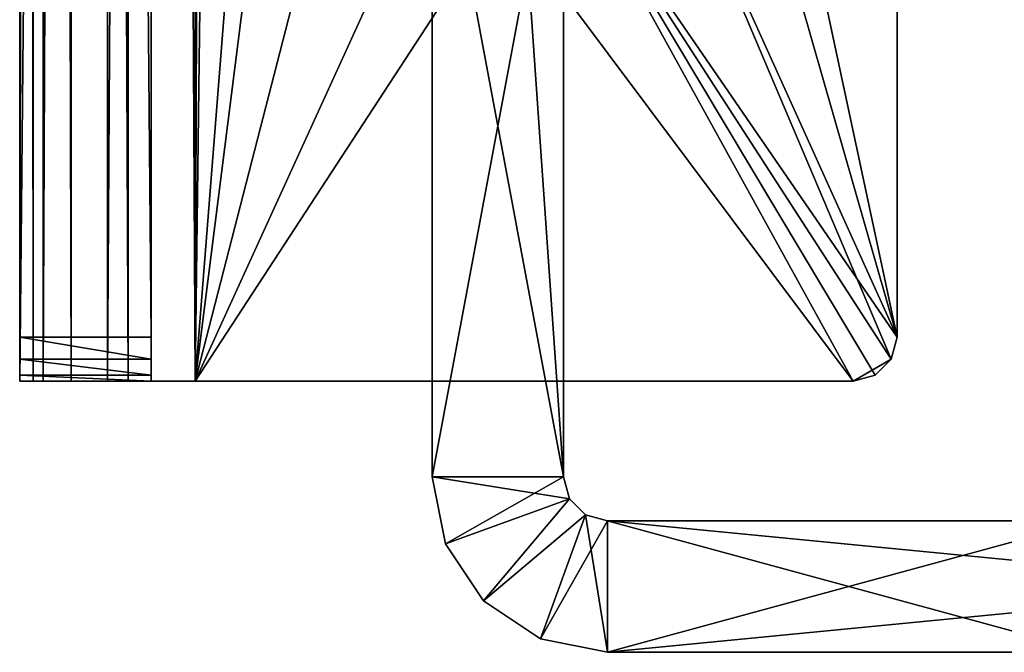
# Model space of a CAD drawing. Extents: x 0 to 142, y 0 to 491.
# Drawn here: x 0 to 22, y 103 to 117 of the extents above; entities that cross this region are included whole.
import ezdxf

# ---------------------------------------------------------------- set-up
doc = ezdxf.new("R2010")
doc.units = 0
doc.header["$MEASUREMENT"] = 0

msp = doc.modelspace()

# ---------------------------------------------------------------- linework, layer by layer
for points in [[(3.000021, 108.798531, 87.500008), (3.000021, 422.798523, 87.500008), (0, 108.798531, 87.500008)], [(0, 108.798531, 87.500008), (3.000021, 422.798523, 87.500008), (0, 422.798523, 87.500008)], [(0, 108.798531, 58.499992), (0, 422.798523, 58.499992), (0.535905, 422.798523, 56.500004)], [(0, 108.798531, 58.499992), (0.535905, 422.798523, 56.500004), (0.535905, 108.798531, 56.500004)], [(0, 108.798531, 58.499992), (0, 382.798523, 66), (0, 422.798523, 58.499992)], [(0, 382.798523, 81), (0, 108.798531, 87.500008), (0, 422.798523, 87.500008)], [(0, 422.798523, 543.5), (0, 382.798523, 536), (0, 108.798531, 543.5)], [(0, 422.798523, 543.5), (0, 108.798531, 543.5), (0.30449, 108.798531, 545.030701)], [(0, 422.798523, 543.5), (0.30449, 108.798531, 545.030701), (0.30449, 422.798523, 545.030701)], [(0.30449, 422.798523, 545.030701), (0.30449, 108.798531, 545.030701), (1.171589, 108.798531, 546.32843)], [(0.30449, 422.798523, 545.030701), (1.171589, 108.798531, 546.32843), (1.171589, 422.798523, 546.32843)], [(0.535905, 108.798531, 56.500004), (0.535905, 422.798523, 56.500004), (2.000004, 422.798523, 55.035904)], [(0.535905, 108.798531, 56.500004), (2.000004, 422.798523, 55.035904), (2.000004, 108.798531, 55.035904)], [(1.171589, 422.798523, 546.32843), (1.171589, 108.798531, 546.32843), (2.469271, 108.798531, 547.195557)], [(1.171589, 422.798523, 546.32843), (2.469271, 108.798531, 547.195557), (2.469271, 422.798523, 547.195557)], [(2.000004, 108.798531, 55.035904), (2.000004, 422.798523, 55.035904), (4.000008, 422.798523, 54.5)], [(2.000004, 108.798531, 55.035904), (4.000008, 422.798523, 54.5), (4.000008, 108.798531, 54.5)], [(2.469271, 422.798523, 547.195557), (2.469271, 108.798531, 547.195557), (4.000008, 108.798531, 547.5)], [(2.469271, 422.798523, 547.195557), (4.000008, 108.798531, 547.5), (4.000008, 422.798523, 547.5)], [(4.329205, 197.546082, 57.500004), (4.000008, 422.798523, 57.500004), (4.000008, 108.798531, 57.500004)], [(4.329205, 197.546082, 54.5), (4.000008, 108.798531, 54.5), (4.000008, 422.798523, 54.5)], [(4.329205, 197.546082, 544.5), (4.000008, 108.798531, 544.5), (4.000008, 422.798523, 544.5)], [(4.329205, 197.546082, 547.5), (4.000008, 422.798523, 547.5), (4.000008, 108.798531, 547.5)], [(3.000021, 421.798523, 514.5), (3.000021, 109.798538, 514.5), (0, 421.798523, 514.5)], [(0, 421.798523, 514.5), (3.000021, 109.798538, 514.5), (0, 109.798538, 514.5)], [(0, 109.798538, 514.5), (0, 382.798523, 521), (0, 421.798523, 514.5)], [(0, 380.548523, 80.397118), (0, 108.798531, 87.500008), (0, 382.798523, 81)], [(0, 108.798531, 58.499992), (0, 380.548523, 66.602882), (0, 382.798523, 66)], [(0, 109.798538, 514.5), (0, 380.548523, 521.602844), (0, 382.798523, 521)], [(0, 108.798531, 543.5), (0, 382.798523, 536), (0, 380.548523, 535.397095)], [(0, 108.798531, 58.499992), (0, 378.901428, 68.25), (0, 380.548523, 66.602882)], [(0, 378.901428, 78.75), (0, 108.798531, 87.500008), (0, 380.548523, 80.397118)], [(0, 378.901428, 523.25), (0, 380.548523, 521.602844), (0, 109.798538, 514.5)], [(0, 108.798531, 543.5), (0, 380.548523, 535.397095), (0, 270.298553, 534)], [(0, 270.298553, 68), (0, 378.901428, 68.25), (0, 108.798531, 58.499992)], [(0, 378.298523, 76.5), (0, 108.798531, 87.500008), (0, 378.901428, 78.75)], [(0, 378.901428, 523.25), (0, 109.798538, 514.5), (0, 378.298523, 525.5)], [(0, 378.298523, 76.5), (0, 270.298553, 79), (0, 108.798531, 87.500008)], [(0, 378.298523, 525.5), (0, 109.798538, 514.5), (0, 270.298553, 523)], [(0, 108.798531, 58.499992), (0, 267.548523, 68.73687), (0, 270.298553, 68)], [(0, 270.298553, 79), (0, 191.798538, 77.999992), (0, 108.798531, 87.500008)], [(0, 109.798538, 514.5), (0, 267.548523, 523.736816), (0, 270.298553, 523)], [(0, 191.798538, 533), (0, 108.798531, 543.5), (0, 270.298553, 534)], [(0, 108.798531, 58.499992), (0, 265.53537, 70.75), (0, 267.548523, 68.73687)], [(0, 109.798538, 514.5), (0, 265.53537, 525.75), (0, 267.548523, 523.736816)], [(0, 191.798538, 69.000008), (0, 265.53537, 70.75), (0, 108.798531, 58.499992)], [(0, 191.798538, 524), (0, 265.53537, 525.75), (0, 109.798538, 514.5)], [(4.329205, 197.546082, 57.500004), (4.000008, 108.798531, 57.500004), (4.329205, 134.914459, 57.500004)], [(4.329205, 134.914459, 54.5), (4.000008, 108.798531, 54.5), (4.329205, 197.546082, 54.5)], [(4.329205, 134.914459, 544.5), (4.000008, 108.798531, 544.5), (4.329205, 197.546082, 544.5)], [(4.329205, 197.546082, 547.5), (4.000008, 108.798531, 547.5), (4.329205, 134.914459, 547.5)], [(0, 108.798531, 58.499992), (0, 185.798523, 69.000008), (0, 191.798538, 69.000008)], [(0, 108.798531, 87.500008), (0, 191.798538, 77.999992), (0, 185.798523, 77.999992)], [(0, 109.798538, 514.5), (0, 185.798523, 524), (0, 191.798538, 524)], [(0, 185.798523, 533), (0, 108.798531, 543.5), (0, 191.798538, 533)], [(0, 183.548538, 69.60289), (0, 185.798523, 69.000008), (0, 108.798531, 58.499992)], [(0, 108.798531, 87.500008), (0, 185.798523, 77.999992), (0, 183.548538, 77.39711)], [(0, 109.798538, 514.5), (0, 183.548538, 524.602905), (0, 185.798523, 524)], [(0, 185.798523, 533), (0, 183.548538, 532.397095), (0, 108.798531, 543.5)], [(0, 183.548538, 77.39711), (0, 181.901428, 75.749992), (0, 108.798531, 87.500008)], [(0, 108.798531, 58.499992), (0, 181.901428, 71.249992), (0, 183.548538, 69.60289)], [(0, 181.901428, 526.25), (0, 183.548538, 524.602905), (0, 109.798538, 514.5)], [(0, 108.798531, 543.5), (0, 183.548538, 532.397095), (0, 181.901428, 530.750061)], [(0, 108.798531, 87.500008), (0, 181.901428, 75.749992), (0, 181.298523, 73.499992)], [(0, 108.798531, 58.499992), (0, 181.298523, 73.499992), (0, 181.901428, 71.249992)], [(0, 109.798538, 514.5), (0, 108.798531, 515.5), (0, 181.901428, 526.25)], [(0, 108.798531, 543.5), (0, 181.901428, 530.750061), (0, 108.798531, 515.5)], [(0, 108.798531, 515.5), (0, 181.901428, 530.750061), (0, 181.298523, 528.5)], [(0, 108.798531, 515.5), (0, 181.298523, 528.5), (0, 181.901428, 526.25)], [(0, 108.798531, 87.500008), (0, 181.298523, 73.499992), (0, 108.798531, 58.499992)], [(9.40001, 106.615913, 43.000011), (9.40001, 149.615921, 43.000011), (12.400016, 106.615913, 43.000011)], [(12.400016, 106.615913, 43.000011), (9.40001, 149.615921, 43.000011), (12.400016, 149.615921, 43.000011)], [(12.400016, 149.615921, 69.000008), (9.40001, 149.615921, 69.000008), (12.400016, 106.615913, 69.000008)], [(12.400016, 106.615913, 69.000008), (9.40001, 149.615921, 69.000008), (9.40001, 106.615913, 69.000008)], [(9.40001, 122.615921, 62.000008), (9.40001, 106.615913, 69.000008), (9.40001, 149.615921, 69.000008)], [(9.40001, 122.615921, 50.000011), (9.40001, 149.615921, 43.000011), (9.40001, 106.615913, 43.000011)], [(9.40001, 106.615913, 533), (9.40001, 149.615921, 533), (12.400016, 106.615913, 533)], [(12.400016, 106.615913, 533), (9.40001, 149.615921, 533), (12.400016, 149.615921, 533)], [(12.400016, 149.615921, 559), (9.40001, 149.615921, 559), (12.400016, 106.615913, 559)], [(12.400016, 106.615913, 559), (9.40001, 149.615921, 559), (9.40001, 106.615913, 559)], [(9.40001, 122.615921, 552), (9.40001, 106.615913, 559), (9.40001, 149.615921, 559)], [(9.40001, 122.615921, 539.999939), (9.40001, 149.615921, 533), (9.40001, 106.615913, 533)], [(4.329205, 134.914459, 57.500004), (4.000008, 108.798531, 57.500004), (5.404949, 126.615303, 57.500004)], [(4.329205, 134.914459, 54.5), (5.404949, 126.615303, 54.5), (4.000008, 108.798531, 54.5)], [(4.329205, 134.914459, 544.5), (5.404949, 126.615303, 544.5), (4.000008, 108.798531, 544.5)], [(4.329205, 134.914459, 547.5), (4.000008, 108.798531, 547.5), (5.404949, 126.615303, 547.5)], [(15.863657, 124.236572, 54.5), (20.000011, 130.203384, 54.5), (20.000011, 109.798538, 54.5)], [(15.863657, 124.236572, 544.5), (20.000011, 130.203384, 544.5), (20.000011, 109.798538, 544.5)], [(20.000011, 109.798538, 57.500004), (20.000011, 130.203384, 57.500004), (16.404942, 126.624886, 57.500004)], [(20.000011, 130.203384, 547.5), (16.404942, 126.624886, 547.5), (20.000011, 109.798538, 547.5)], [(4.000008, 108.798531, 57.500004), (5.950421, 124.227928, 57.500004), (5.404949, 126.615303, 57.500004)], [(5.404949, 126.615303, 54.5), (5.950421, 124.227928, 54.5), (4.000008, 108.798531, 54.5)], [(5.404949, 126.615303, 544.5), (5.950421, 124.227928, 544.5), (4.000008, 108.798531, 544.5)], [(4.000008, 108.798531, 547.5), (5.950421, 124.227928, 547.5), (5.404949, 126.615303, 547.5)], [(16.404942, 126.624886, 57.500004), (15.863657, 124.236572, 57.500004), (20.000011, 109.798538, 57.500004)], [(16.404942, 126.624886, 547.5), (15.863657, 124.236572, 547.5), (20.000011, 109.798538, 547.5)], [(4.000008, 108.798531, 57.500004), (7.478103, 122.313965, 57.500004), (5.950421, 124.227928, 57.500004)], [(5.950421, 124.227928, 54.5), (7.478103, 122.313965, 54.5), (4.000008, 108.798531, 54.5)], [(7.478103, 122.313965, 544.5), (4.000008, 108.798531, 544.5), (5.950421, 124.227928, 544.5)], [(4.000008, 108.798531, 547.5), (7.478103, 122.313965, 547.5), (5.950421, 124.227928, 547.5)], [(20.000011, 109.798538, 57.500004), (15.863657, 124.236572, 57.500004), (14.339298, 122.319954, 57.500004)], [(15.863657, 124.236572, 54.5), (20.000011, 109.798538, 54.5), (14.339298, 122.319954, 54.5)], [(15.863657, 124.236572, 544.5), (20.000011, 109.798538, 544.5), (14.339298, 122.319954, 544.5)], [(20.000011, 109.798538, 547.5), (15.863657, 124.236572, 547.5), (14.339298, 122.319954, 547.5)], [(12.400016, 106.615913, 50.000011), (12.400016, 122.615921, 50.000011), (9.40001, 106.615913, 50.000011)], [(9.40001, 106.615913, 50.000011), (12.400016, 122.615921, 50.000011), (9.40001, 122.615921, 50.000011)], [(9.40001, 106.615913, 43.000011), (9.40001, 106.615913, 50.000011), (9.40001, 122.615921, 50.000011)], [(9.40001, 106.615913, 62.000008), (9.40001, 106.615913, 69.000008), (9.40001, 122.615921, 62.000008)], [(9.40001, 106.615913, 62.000008), (9.40001, 122.615921, 62.000008), (12.400016, 106.615913, 62.000008)], [(12.400016, 106.615913, 62.000008), (9.40001, 122.615921, 62.000008), (12.400016, 122.615921, 62.000008)], [(12.400016, 106.615913, 539.999939), (12.400016, 122.615921, 539.999939), (9.40001, 106.615913, 539.999939)], [(9.40001, 106.615913, 539.999939), (12.400016, 122.615921, 539.999939), (9.40001, 122.615921, 539.999939)], [(9.40001, 106.615913, 533), (9.40001, 106.615913, 539.999939), (9.40001, 122.615921, 539.999939)], [(9.40001, 106.615913, 552), (9.40001, 106.615913, 559), (9.40001, 122.615921, 552)], [(9.40001, 106.615913, 552), (9.40001, 122.615921, 552), (12.400016, 106.615913, 552)], [(12.400016, 106.615913, 552), (9.40001, 122.615921, 552), (12.400016, 122.615921, 552)], [(9.685174, 121.252876, 57.500004), (7.478103, 122.313965, 57.500004), (4.000008, 108.798531, 57.500004)], [(4.000008, 108.798531, 54.5), (7.478103, 122.313965, 54.5), (9.685174, 121.252876, 54.5)], [(9.685174, 121.252876, 544.5), (4.000008, 108.798531, 544.5), (7.478103, 122.313965, 544.5)], [(9.685174, 121.252876, 547.5), (7.478103, 122.313965, 547.5), (4.000008, 108.798531, 547.5)], [(19.866034, 109.298531, 57.500004), (14.339298, 122.319954, 57.500004), (12.134075, 121.255013, 57.500004)], [(14.339298, 122.319954, 54.5), (20.000011, 109.798538, 54.5), (12.134075, 121.255013, 54.5)], [(14.339298, 122.319954, 544.5), (20.000011, 109.798538, 544.5), (12.134075, 121.255013, 544.5)], [(19.866034, 109.298531, 547.5), (14.339298, 122.319954, 547.5), (12.134075, 121.255013, 547.5)], [(20.000011, 109.798538, 57.500004), (14.339298, 122.319954, 57.500004), (19.866034, 109.298531, 57.500004)], [(20.000011, 109.798538, 547.5), (14.339298, 122.319954, 547.5), (19.866034, 109.298531, 547.5)], [(19.00001, 108.798531, 57.500004), (12.134075, 121.255013, 57.500004), (4.000008, 108.798531, 57.500004)], [(4.000008, 108.798531, 57.500004), (12.134075, 121.255013, 57.500004), (9.685174, 121.252876, 57.500004)], [(9.685174, 121.252876, 547.5), (4.000008, 108.798531, 547.5), (12.134075, 121.255013, 547.5)], [(12.134075, 121.255013, 547.5), (4.000008, 108.798531, 547.5), (19.00001, 108.798531, 547.5)], [(4.000008, 108.798531, 54.5), (9.685174, 121.252876, 54.5), (19.00001, 108.798531, 54.5)], [(9.685174, 121.252876, 544.5), (19.00001, 108.798531, 544.5), (4.000008, 108.798531, 544.5)], [(19.00001, 108.798531, 54.5), (9.685174, 121.252876, 54.5), (12.134075, 121.255013, 54.5)], [(12.134075, 121.255013, 544.5), (19.00001, 108.798531, 544.5), (9.685174, 121.252876, 544.5)], [(19.866034, 109.298531, 57.500004), (12.134075, 121.255013, 57.500004), (19.500017, 108.93251, 57.500004)], [(19.500017, 108.93251, 57.500004), (12.134075, 121.255013, 57.500004), (19.00001, 108.798531, 57.500004)], [(19.00001, 108.798531, 54.5), (12.134075, 121.255013, 54.5), (19.500017, 108.93251, 54.5)], [(12.134075, 121.255013, 54.5), (20.000011, 109.798538, 54.5), (19.866034, 109.298531, 54.5)], [(12.134075, 121.255013, 54.5), (19.866034, 109.298531, 54.5), (19.500017, 108.93251, 54.5)], [(20.000011, 109.798538, 544.5), (19.866034, 109.298531, 544.5), (12.134075, 121.255013, 544.5)], [(12.134075, 121.255013, 544.5), (19.866034, 109.298531, 544.5), (19.00001, 108.798531, 544.5)], [(19.866034, 109.298531, 547.5), (12.134075, 121.255013, 547.5), (19.500017, 108.93251, 547.5)], [(19.500017, 108.93251, 547.5), (12.134075, 121.255013, 547.5), (19.00001, 108.798531, 547.5)], [(0, 109.798538, 514.5), (3.000021, 109.798538, 514.5), (3.000021, 109.298531, 514.633972)], [(0, 109.798538, 514.5), (3.000021, 109.298531, 514.633972), (0, 109.298531, 514.633972)], [(0, 109.298531, 514.633972), (0, 108.93251, 515), (0, 109.798538, 514.5)], [(0, 109.798538, 514.5), (0, 108.93251, 515), (0, 108.798531, 515.5)], [(0, 109.298531, 514.633972), (3.000021, 109.298531, 514.633972), (3.000021, 108.93251, 515)], [(0, 109.298531, 514.633972), (3.000021, 108.93251, 515), (0, 108.93251, 515)], [(19.866034, 109.298531, 544.5), (19.500017, 108.93251, 544.5), (19.00001, 108.798531, 544.5)], [(0, 108.93251, 515), (3.000021, 108.93251, 515), (3.000021, 108.798531, 515.5)], [(0, 108.93251, 515), (3.000021, 108.798531, 515.5), (0, 108.798531, 515.5)], [(3.000021, 108.798531, 87.500008), (0, 108.798531, 87.500008), (3.000021, 108.798531, 58.499992)], [(3.000021, 108.798531, 58.499992), (0, 108.798531, 87.500008), (0, 108.798531, 58.499992)], [(3.000021, 108.798531, 58.499992), (0, 108.798531, 58.499992), (3.133982, 108.798531, 58)], [(3.133982, 108.798531, 58), (0, 108.798531, 58.499992), (0.535905, 108.798531, 56.500004)], [(3.000021, 108.798531, 515.5), (3.000021, 108.798531, 543.5), (0, 108.798531, 515.5)], [(0, 108.798531, 515.5), (3.000021, 108.798531, 543.5), (0, 108.798531, 543.5)], [(3.000021, 108.798531, 543.5), (0.30449, 108.798531, 545.030701), (0, 108.798531, 543.5)], [(3.076136, 108.798531, 543.88269), (1.171589, 108.798531, 546.32843), (0.30449, 108.798531, 545.030701)], [(3.076136, 108.798531, 543.88269), (0.30449, 108.798531, 545.030701), (3.000021, 108.798531, 543.5)], [(3.133982, 108.798531, 58), (0.535905, 108.798531, 56.500004), (3.500015, 108.798531, 57.633965)], [(3.500015, 108.798531, 57.633965), (0.535905, 108.798531, 56.500004), (2.000004, 108.798531, 55.035904)], [(3.292918, 108.798531, 544.207092), (2.469271, 108.798531, 547.195557), (1.171589, 108.798531, 546.32843)], [(3.292918, 108.798531, 544.207092), (1.171589, 108.798531, 546.32843), (3.076136, 108.798531, 543.88269)], [(3.500015, 108.798531, 57.633965), (2.000004, 108.798531, 55.035904), (4.000008, 108.798531, 57.500004)], [(4.000008, 108.798531, 57.500004), (2.000004, 108.798531, 55.035904), (4.000008, 108.798531, 54.5)], [(3.617316, 108.798531, 544.423889), (4.000008, 108.798531, 547.5), (2.469271, 108.798531, 547.195557)], [(3.617316, 108.798531, 544.423889), (2.469271, 108.798531, 547.195557), (3.292918, 108.798531, 544.207092)], [(4.000008, 108.798531, 544.5), (4.000008, 108.798531, 547.5), (3.617316, 108.798531, 544.423889)], [(19.00001, 108.798531, 57.500004), (4.000008, 108.798531, 57.500004), (19.00001, 108.798531, 54.5)], [(19.00001, 108.798531, 54.5), (4.000008, 108.798531, 57.500004), (4.000008, 108.798531, 54.5)], [(19.00001, 108.798531, 547.5), (4.000008, 108.798531, 547.5), (19.00001, 108.798531, 544.5)], [(19.00001, 108.798531, 544.5), (4.000008, 108.798531, 547.5), (4.000008, 108.798531, 544.5)], [(12.533993, 106.115906, 50.000011), (12.400016, 106.615913, 50.000011), (9.40001, 106.615913, 50.000011)], [(9.7045, 105.085182, 50.000011), (12.533993, 106.115906, 50.000011), (9.40001, 106.615913, 50.000011)], [(9.40001, 106.615913, 50.000011), (9.40001, 106.615913, 43.000011), (9.7045, 105.085182, 43.000011)], [(9.40001, 106.615913, 50.000011), (9.7045, 105.085182, 43.000011), (9.7045, 105.085182, 50.000011)], [(9.40001, 106.615913, 43.000011), (12.400016, 106.615913, 43.000011), (9.7045, 105.085182, 43.000011)], [(12.533993, 106.115906, 69.000008), (12.400016, 106.615913, 69.000008), (9.40001, 106.615913, 69.000008)], [(9.7045, 105.085182, 69.000008), (12.533993, 106.115906, 69.000008), (9.40001, 106.615913, 69.000008)], [(9.40001, 106.615913, 62.000008), (12.400016, 106.615913, 62.000008), (9.7045, 105.085182, 62.000008)], [(9.40001, 106.615913, 69.000008), (9.40001, 106.615913, 62.000008), (9.7045, 105.085182, 62.000008)], [(9.40001, 106.615913, 69.000008), (9.7045, 105.085182, 62.000008), (9.7045, 105.085182, 69.000008)], [(12.533993, 106.115906, 539.999939), (12.400016, 106.615913, 539.999939), (9.40001, 106.615913, 539.999939)], [(9.7045, 105.085182, 539.999939), (12.533993, 106.115906, 539.999939), (9.40001, 106.615913, 539.999939)], [(9.40001, 106.615913, 539.999939), (9.40001, 106.615913, 533), (9.7045, 105.085182, 533)], [(9.40001, 106.615913, 539.999939), (9.7045, 105.085182, 533), (9.7045, 105.085182, 539.999939)], [(9.40001, 106.615913, 533), (12.400016, 106.615913, 533), (9.7045, 105.085182, 533)], [(12.533993, 106.115906, 559), (12.400016, 106.615913, 559), (9.40001, 106.615913, 559)], [(9.7045, 105.085182, 559), (12.533993, 106.115906, 559), (9.40001, 106.615913, 559)], [(9.40001, 106.615913, 552), (12.400016, 106.615913, 552), (9.7045, 105.085182, 552)], [(9.40001, 106.615913, 559), (9.40001, 106.615913, 552), (9.7045, 105.085182, 552)], [(9.40001, 106.615913, 559), (9.7045, 105.085182, 552), (9.7045, 105.085182, 559)], [(9.7045, 105.085182, 43.000011), (12.400016, 106.615913, 43.000011), (12.533993, 106.115906, 43.000011)], [(9.7045, 105.085182, 62.000008), (12.400016, 106.615913, 62.000008), (12.533993, 106.115906, 62.000008)], [(9.7045, 105.085182, 533), (12.400016, 106.615913, 533), (12.533993, 106.115906, 533)], [(9.7045, 105.085182, 552), (12.400016, 106.615913, 552), (12.533993, 106.115906, 552)], [(10.571584, 103.787483, 50.000011), (12.533993, 106.115906, 50.000011), (9.7045, 105.085182, 50.000011)], [(9.7045, 105.085182, 43.000011), (12.533993, 106.115906, 43.000011), (10.571584, 103.787483, 43.000011)], [(10.571584, 103.787483, 69.000008), (12.533993, 106.115906, 69.000008), (9.7045, 105.085182, 69.000008)], [(9.7045, 105.085182, 62.000008), (12.533993, 106.115906, 62.000008), (10.571584, 103.787483, 62.000008)], [(10.571584, 103.787483, 539.999939), (12.533993, 106.115906, 539.999939), (9.7045, 105.085182, 539.999939)], [(9.7045, 105.085182, 533), (12.533993, 106.115906, 533), (10.571584, 103.787483, 533)], [(10.571584, 103.787483, 559), (12.533993, 106.115906, 559), (9.7045, 105.085182, 559)], [(9.7045, 105.085182, 552), (12.533993, 106.115906, 552), (10.571584, 103.787483, 552)], [(10.571584, 103.787483, 50.000011), (12.90001, 105.749893, 50.000011), (12.533993, 106.115906, 50.000011)], [(10.571584, 103.787483, 43.000011), (12.533993, 106.115906, 43.000011), (12.90001, 105.749893, 43.000011)], [(10.571584, 103.787483, 69.000008), (12.90001, 105.749893, 69.000008), (12.533993, 106.115906, 69.000008)], [(10.571584, 103.787483, 62.000008), (12.533993, 106.115906, 62.000008), (12.90001, 105.749893, 62.000008)], [(10.571584, 103.787483, 539.999939), (12.90001, 105.749893, 539.999939), (12.533993, 106.115906, 539.999939)], [(10.571584, 103.787483, 533), (12.533993, 106.115906, 533), (12.90001, 105.749893, 533)], [(10.571584, 103.787483, 559), (12.90001, 105.749893, 559), (12.533993, 106.115906, 559)], [(10.571584, 103.787483, 552), (12.533993, 106.115906, 552), (12.90001, 105.749893, 552)], [(11.869282, 102.920395, 50.000011), (12.90001, 105.749893, 50.000011), (10.571584, 103.787483, 50.000011)], [(10.571584, 103.787483, 43.000011), (12.90001, 105.749893, 43.000011), (11.869282, 102.920395, 43.000011)], [(11.869282, 102.920395, 69.000008), (12.90001, 105.749893, 69.000008), (10.571584, 103.787483, 69.000008)], [(10.571584, 103.787483, 62.000008), (12.90001, 105.749893, 62.000008), (11.869282, 102.920395, 62.000008)], [(11.869282, 102.920395, 539.999939), (12.90001, 105.749893, 539.999939), (10.571584, 103.787483, 539.999939)], [(10.571584, 103.787483, 533), (12.90001, 105.749893, 533), (11.869282, 102.920395, 533)], [(11.869282, 102.920395, 559), (12.90001, 105.749893, 559), (10.571584, 103.787483, 559)], [(10.571584, 103.787483, 552), (12.90001, 105.749893, 552), (11.869282, 102.920395, 552)], [(11.869282, 102.920395, 50.000011), (13.400019, 105.615913, 50.000011), (12.90001, 105.749893, 50.000011)], [(11.869282, 102.920395, 43.000011), (12.90001, 105.749893, 43.000011), (13.400019, 102.615906, 43.000011)], [(11.869282, 102.920395, 69.000008), (13.400019, 105.615913, 69.000008), (12.90001, 105.749893, 69.000008)], [(11.869282, 102.920395, 62.000008), (12.90001, 105.749893, 62.000008), (13.400019, 102.615906, 62.000008)], [(11.869282, 102.920395, 539.999939), (13.400019, 105.615913, 539.999939), (12.90001, 105.749893, 539.999939)], [(11.869282, 102.920395, 533), (12.90001, 105.749893, 533), (13.400019, 102.615906, 533)], [(11.869282, 102.920395, 559), (13.400019, 105.615913, 559), (12.90001, 105.749893, 559)], [(11.869282, 102.920395, 552), (12.90001, 105.749893, 552), (13.400019, 102.615906, 552)], [(12.90001, 105.749893, 43.000011), (13.400019, 105.615913, 43.000011), (13.400019, 102.615906, 43.000011)], [(12.90001, 105.749893, 62.000008), (13.400019, 105.615913, 62.000008), (13.400019, 102.615906, 62.000008)], [(12.90001, 105.749893, 533), (13.400019, 105.615913, 533), (13.400019, 102.615906, 533)], [(12.90001, 105.749893, 552), (13.400019, 105.615913, 552), (13.400019, 102.615906, 552)], [(13.400019, 102.615906, 50.000011), (13.400019, 105.615913, 50.000011), (11.869282, 102.920395, 50.000011)], [(13.400019, 102.615906, 69.000008), (13.400019, 105.615913, 69.000008), (11.869282, 102.920395, 69.000008)], [(13.400019, 102.615906, 539.999939), (13.400019, 105.615913, 539.999939), (11.869282, 102.920395, 539.999939)], [(13.400019, 102.615906, 559), (13.400019, 105.615913, 559), (11.869282, 102.920395, 559)], [(13.400019, 102.615906, 50.000011), (24.400011, 102.615906, 50.000011), (13.400019, 105.615913, 50.000011)], [(13.400019, 105.615913, 50.000011), (24.400011, 102.615906, 50.000011), (24.400011, 105.615913, 50.000011)], [(13.400019, 102.615906, 43.000011), (13.400019, 105.615913, 43.000011), (44.21191, 102.615906, 43.000011)], [(44.21191, 102.615906, 43.000011), (13.400019, 105.615913, 43.000011), (44.21191, 105.615913, 43.000011)], [(13.400019, 105.615913, 69.000008), (13.400019, 102.615906, 69.000008), (44.21191, 105.615913, 69.000008)], [(44.21191, 105.615913, 69.000008), (13.400019, 102.615906, 69.000008), (44.21191, 102.615906, 69.000008)], [(13.400019, 105.615913, 62.000008), (24.400011, 105.615913, 62.000008), (13.400019, 102.615906, 62.000008)], [(13.400019, 102.615906, 62.000008), (24.400011, 105.615913, 62.000008), (24.400011, 102.615906, 62.000008)], [(13.400019, 105.615913, 62.000008), (13.400019, 105.615913, 69.000008), (24.400011, 105.615913, 62.000008)], [(24.400011, 105.615913, 62.000008), (13.400019, 105.615913, 69.000008), (44.21191, 105.615913, 69.000008)], [(13.400019, 105.615913, 43.000011), (13.400019, 105.615913, 50.000011), (44.21191, 105.615913, 43.000011)], [(44.21191, 105.615913, 43.000011), (13.400019, 105.615913, 50.000011), (24.400011, 105.615913, 50.000011)], [(13.400019, 102.615906, 539.999939), (24.400011, 102.615906, 539.999939), (13.400019, 105.615913, 539.999939)], [(13.400019, 105.615913, 539.999939), (24.400011, 102.615906, 539.999939), (24.400011, 105.615913, 539.999939)], [(13.400019, 102.615906, 533), (13.400019, 105.615913, 533), (44.21191, 102.615906, 533)], [(44.21191, 102.615906, 533), (13.400019, 105.615913, 533), (44.21191, 105.615913, 533)], [(13.400019, 105.615913, 559), (13.400019, 102.615906, 559), (44.21191, 105.615913, 559)], [(44.21191, 105.615913, 559), (13.400019, 102.615906, 559), (44.21191, 102.615906, 559)], [(13.400019, 105.615913, 552), (24.400011, 105.615913, 552), (13.400019, 102.615906, 552)], [(13.400019, 102.615906, 552), (24.400011, 105.615913, 552), (24.400011, 102.615906, 552)], [(13.400019, 105.615913, 552), (13.400019, 105.615913, 559), (24.400011, 105.615913, 552)], [(24.400011, 105.615913, 552), (13.400019, 105.615913, 559), (44.21191, 105.615913, 559)], [(13.400019, 105.615913, 533), (13.400019, 105.615913, 539.999939), (44.21191, 105.615913, 533)], [(44.21191, 105.615913, 533), (13.400019, 105.615913, 539.999939), (24.400011, 105.615913, 539.999939)], [(9.7045, 105.085182, 50.000011), (9.7045, 105.085182, 43.000011), (10.571584, 103.787483, 43.000011)], [(9.7045, 105.085182, 50.000011), (10.571584, 103.787483, 43.000011), (10.571584, 103.787483, 50.000011)], [(9.7045, 105.085182, 69.000008), (9.7045, 105.085182, 62.000008), (10.571584, 103.787483, 62.000008)], [(9.7045, 105.085182, 69.000008), (10.571584, 103.787483, 62.000008), (10.571584, 103.787483, 69.000008)], [(9.7045, 105.085182, 539.999939), (9.7045, 105.085182, 533), (10.571584, 103.787483, 533)], [(9.7045, 105.085182, 539.999939), (10.571584, 103.787483, 533), (10.571584, 103.787483, 539.999939)], [(9.7045, 105.085182, 559), (9.7045, 105.085182, 552), (10.571584, 103.787483, 552)], [(9.7045, 105.085182, 559), (10.571584, 103.787483, 552), (10.571584, 103.787483, 559)], [(10.571584, 103.787483, 50.000011), (10.571584, 103.787483, 43.000011), (11.869282, 102.920395, 43.000011)], [(10.571584, 103.787483, 50.000011), (11.869282, 102.920395, 43.000011), (11.869282, 102.920395, 50.000011)], [(10.571584, 103.787483, 69.000008), (10.571584, 103.787483, 62.000008), (11.869282, 102.920395, 62.000008)], [(10.571584, 103.787483, 69.000008), (11.869282, 102.920395, 62.000008), (11.869282, 102.920395, 69.000008)], [(10.571584, 103.787483, 539.999939), (10.571584, 103.787483, 533), (11.869282, 102.920395, 533)], [(10.571584, 103.787483, 539.999939), (11.869282, 102.920395, 533), (11.869282, 102.920395, 539.999939)], [(10.571584, 103.787483, 559), (10.571584, 103.787483, 552), (11.869282, 102.920395, 552)], [(10.571584, 103.787483, 559), (11.869282, 102.920395, 552), (11.869282, 102.920395, 559)], [(11.869282, 102.920395, 50.000011), (11.869282, 102.920395, 43.000011), (13.400019, 102.615906, 43.000011)], [(11.869282, 102.920395, 50.000011), (13.400019, 102.615906, 43.000011), (13.400019, 102.615906, 50.000011)], [(11.869282, 102.920395, 69.000008), (11.869282, 102.920395, 62.000008), (13.400019, 102.615906, 62.000008)], [(11.869282, 102.920395, 69.000008), (13.400019, 102.615906, 62.000008), (13.400019, 102.615906, 69.000008)], [(11.869282, 102.920395, 539.999939), (11.869282, 102.920395, 533), (13.400019, 102.615906, 533)], [(11.869282, 102.920395, 539.999939), (13.400019, 102.615906, 533), (13.400019, 102.615906, 539.999939)], [(11.869282, 102.920395, 559), (11.869282, 102.920395, 552), (13.400019, 102.615906, 552)], [(11.869282, 102.920395, 559), (13.400019, 102.615906, 552), (13.400019, 102.615906, 559)], [(13.400019, 102.615906, 50.000011), (13.400019, 102.615906, 43.000011), (24.400011, 102.615906, 50.000011)], [(24.400011, 102.615906, 50.000011), (13.400019, 102.615906, 43.000011), (44.21191, 102.615906, 43.000011)], [(13.400019, 102.615906, 69.000008), (13.400019, 102.615906, 62.000008), (44.21191, 102.615906, 69.000008)], [(44.21191, 102.615906, 69.000008), (13.400019, 102.615906, 62.000008), (24.400011, 102.615906, 62.000008)], [(13.400019, 102.615906, 539.999939), (13.400019, 102.615906, 533), (24.400011, 102.615906, 539.999939)], [(24.400011, 102.615906, 539.999939), (13.400019, 102.615906, 533), (44.21191, 102.615906, 533)], [(13.400019, 102.615906, 559), (13.400019, 102.615906, 552), (44.21191, 102.615906, 559)], [(44.21191, 102.615906, 559), (13.400019, 102.615906, 552), (24.400011, 102.615906, 552)]]:
    msp.add_3dface(points)

doc.saveas('drawing.dxf')
